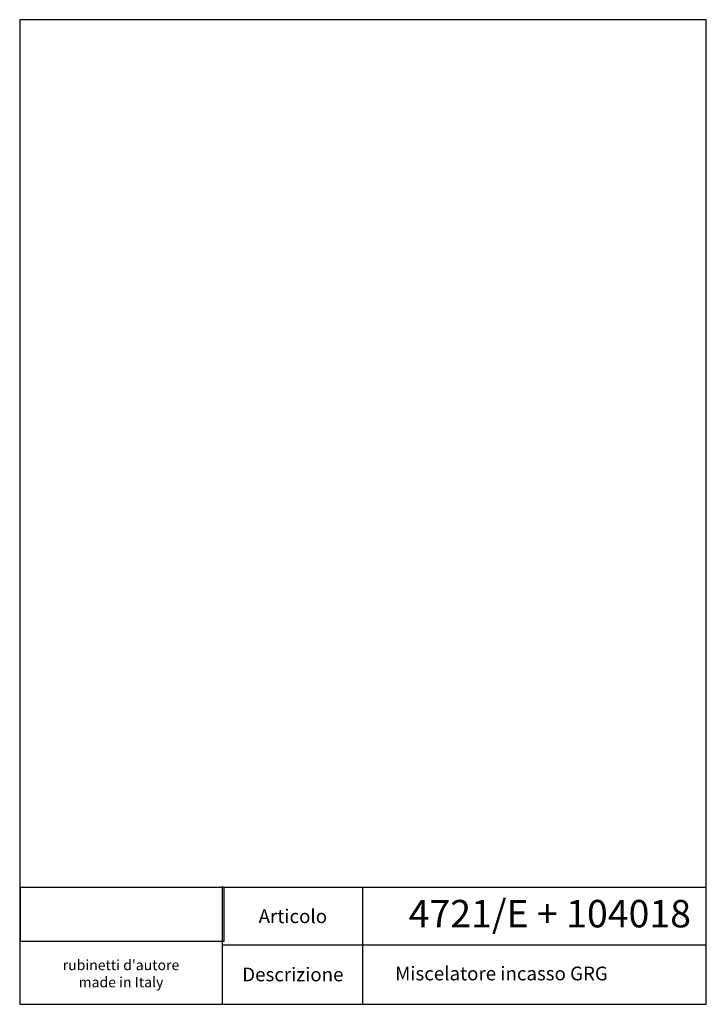
# Model space of a CAD drawing. Extents: x -349 to 206, y 5 to 292.
# Drawn here: x 6 to 206, y 5 to 292 of the extents above; entities that cross this region are included whole.
import ezdxf

# ---------------------------------------------------------------- set-up
doc = ezdxf.new("R2010")
doc.units = 0
doc.layers.get('0').update_dxf_attribs({"linetype": 'CONTINUOUS'})
doc.layers.add('DEFAULT', color=7, linetype='CONTINUOUS')
picture_1 = doc.add_image_def('image1.jpg', size_in_pixel=(1107, 296))

msp = doc.modelspace()

# ---------------------------------------------------------------- linework, layer by layer
at = {"layer": 'DEFAULT', "color": 7, "linetype": 'CONTINUOUS'}
for p, q in [((6.06, 291.99), (6.06, 4.99)), ((206.06, 291.99), (6.06, 291.99)), ((206.06, 4.99), (206.06, 291.99)), ((6.06, 39.16), (206.06, 39.16)), ((64.99, 39.4), (64.99, 5.23)), ((106.06, 4.99), (106.06, 39.16)), ((64.99, 22.31), (206.06, 22.31)), ((6.06, 4.99), (206.06, 4.99))]:
    msp.add_line(p, q, dxfattribs=at)

# ---------------------------------------------------------------- texts
at = {"layer": 'DEFAULT', "linetype": 'CONTINUOUS', "attachment_point": 1}
for s, insert, char_height in [('{\\pxsm0.9;\\fArial Narrow|b1||i0||c0|p34;\\W1.;4721/E + 104018\\P}', (119.37, 35.41), 8), ('{\\pxsm0.9;\\fArial Narrow|b0||i0||c0|p34;\\W1.;Miscelatore incasso GRG\\P}', (115.42, 15.97), 4)]:
    msp.add_mtext(s, dxfattribs=dict(at, insert=insert, char_height=char_height))
at = {"layer": 'DEFAULT', "attachment_point": 5}
for s, insert, char_height, width in [('{\\fBauhaus|b0||i0||c0|p34;\\C7;\\H4.;\\W1.;Articolo}', (85.63, 30.66), 4, 40.9719), ("{\\fLevenim MT|b0||i0||c0|p34;\\C7;\\H3.;\\W1.;rubinetti d'autore\\P}{\\fLevenim MT|b0||i0||c0|p34;\\C7;\\H3.;\\W1.;made in Italy}", (35.56, 13.94), 3, 58.7924), ('{\\fBauhaus|b0||i0||c0|p34;\\C7;\\H4.;\\W1.;Descrizione}', (85.63, 13.69), 4, 40.9719)]:
    msp.add_mtext(s, dxfattribs=dict(at, insert=insert, char_height=char_height, width=width))

# ---------------------------------------------------------------- referenced raster images: frames only (the image files are external)
image = msp.add_image(picture_1, insert=(6.33, 23.28), size_in_units=(59.15, 15.82))

doc.saveas('drawing.dxf')
